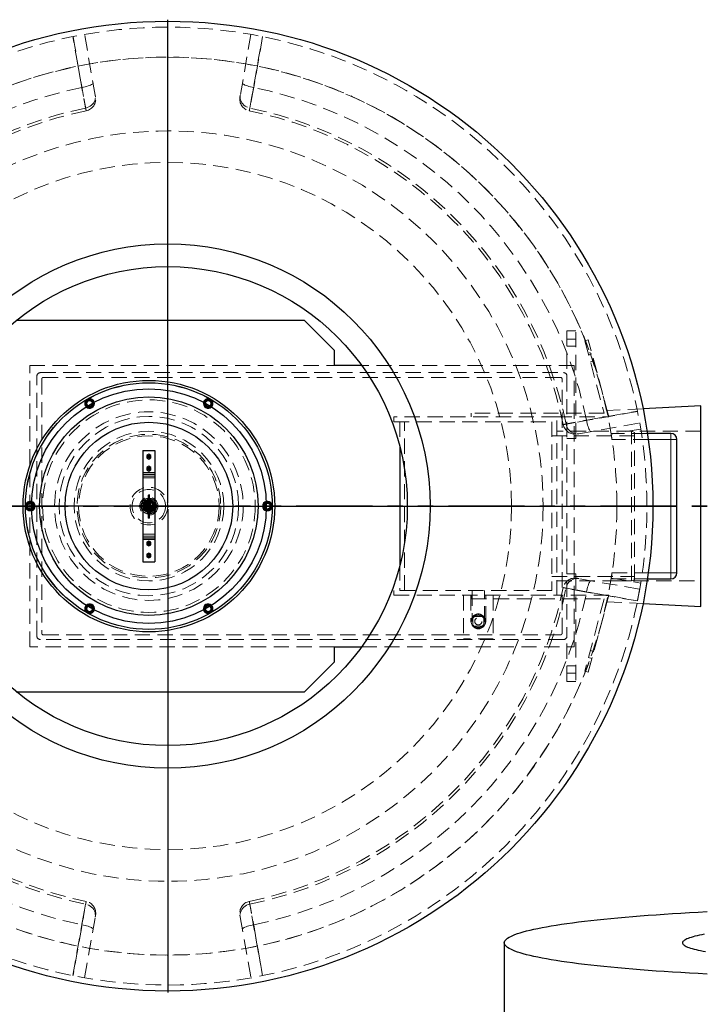
# Model space of a CAD drawing. Units: millimetres. Extents: x 0 to 420, y 0 to 297.
# Drawn here: x 114 to 171, y 80 to 163 of the extents above; entities that cross this region are included whole.
import ezdxf

# ---------------------------------------------------------------- set-up
doc = ezdxf.new("R2010")
doc.units = ezdxf.units.MM
doc.linetypes.add('HIDDEN', pattern=[1.905, 1.27, -0.635])
doc.linetypes.add('PHANTOM', pattern=[12.7, 6.35, -1.27, 1.27, -1.27, 1.27, -1.27])
doc.layers.add('TEXT', color=7, linetype='Continuous')

# ---------------------------------------------------------------- blocks, each defined once
blk = doc.blocks.new('SW_CENTERMARKSYMBOL_0')
at = {"layer": 'TEXT', "color": 0}
for p, q in [((0, 0.25), (0, 40.625)), ((-0.25, 0), (-40.625, 0)), ((0, 0), (-0.125, 0)), ((0, 0), (0, 0.125)), ((0, 0), (0, -0.125)), ((0, 0), (0.125, 0)), ((0.25, 0), (40.625, 0)), ((0, -0.25), (0, -40.625))]:
    blk.add_line(p, q, dxfattribs=at)

msp = doc.modelspace()

# ---------------------------------------------------------------- linework, layer by layer
at = {"color": 7, "linetype": 'HIDDEN', "lineweight": 18}
for p, q in [((120.43453, 156.30281), (119.53818, 161.38624)), ((133.43004, 161.38624), (132.53369, 156.30281)), ((159.81074, 136.64393), (159.81074, 132.84393)), ((160.56074, 136.64393), (159.81074, 136.64393)), ((160.56074, 127.64393), (160.56074, 136.64393)), ((160.56074, 135.94393), (159.81074, 135.94393)), ((161.5896, 135.86734), (161.29982, 135.78969)), ((161.29982, 135.78969), (162.91978, 129.74393)), ((163.31074, 129.44393), (161.5896, 135.86734)), ((159.81074, 135.34393), (160.56074, 135.34393)), ((161.90018, 134.70823), (161.6104, 134.63058)), ((161.76569, 134.05103), (162.05547, 134.12867)), ((114.96074, 133.74393), (140.41074, 133.74393)), ((114.96074, 110.24393), (114.96074, 133.74393)), ((160.41074, 133.74393), (142.66859, 133.74393)), ((160.41074, 110.24393), (160.41074, 133.74393)), ((115.56074, 111.14393), (115.56074, 132.84393)), ((115.86074, 133.14393), (159.51074, 133.14393)), ((115.96074, 132.59393), (115.96074, 111.39393)), ((159.26074, 132.74393), (116.11074, 132.74393)), ((159.41074, 111.39393), (159.41074, 132.59393)), ((159.81074, 132.84393), (159.81074, 111.14393)), ((166.15894, 130.12767), (163.12476, 129.97596)), ((145.36074, 129.44393), (145.36074, 129.04393)), ((158.96074, 129.44393), (145.36074, 129.44393)), ((151.81074, 129.74393), (151.81074, 129.44393)), ((162.91978, 129.74393), (151.81074, 129.74393)), ((158.96074, 114.54393), (158.96074, 129.44393)), ((158.96074, 129.44393), (163.31074, 129.44393)), ((145.36074, 129.04393), (158.56074, 129.04393)), ((145.86074, 129.04393), (145.86074, 126.94832)), ((146.26074, 114.94393), (146.26074, 129.04393)), ((158.56074, 129.04393), (158.56074, 114.94393)), ((160.79299, 128.04351), (165.87642, 128.93986)), ((165.96494, 128.41761), (163.49739, 128.01613)), ((165.46074, 127.85893), (158.56074, 127.85893)), ((165.21074, 128.24393), (158.96074, 128.24393)), ((160.56074, 127.64393), (159.81074, 127.64393)), ((170.98411, 128.24393), (163.45961, 128.24393)), ((166.52589, 128.06893), (163.48876, 128.06893)), ((163.48876, 128.06893), (163.50265, 127.98374)), ((166.59856, 127.56893), (163.56739, 127.56893)), ((165.21074, 115.74393), (165.21074, 128.24393)), ((165.46074, 128.14393), (165.21074, 128.24393)), ((165.46074, 115.84393), (165.46074, 128.14393)), ((124.41074, 124.79393), (125.41074, 124.79393)), ((124.41074, 124.49393), (125.41074, 124.49393)), ((124.41074, 124.34393), (125.41074, 124.34393)), ((124.78574, 122.6063), (124.78574, 122.4965)), ((124.86074, 122.90006), (124.86074, 122.67748)), ((124.86074, 122.67748), (124.86074, 122.61893)), ((124.86074, 122.61893), (124.86074, 121.36893)), ((124.86102, 122.61893), (124.96047, 122.61893)), ((124.86102, 122.61893), (124.96047, 122.61893)), ((124.86744, 122.87506), (124.86744, 122.69699)), ((124.95405, 122.87506), (124.86744, 122.87506)), ((124.86744, 122.69699), (124.86744, 122.61893)), ((124.86744, 122.69699), (124.95405, 122.69699)), ((124.86744, 122.61893), (124.86744, 121.36893)), ((124.95405, 122.61893), (124.86744, 122.61893)), ((124.95405, 122.69699), (124.95405, 122.87506)), ((124.95405, 122.61893), (124.95405, 122.69699)), ((124.95405, 121.36893), (124.95405, 122.61893)), ((124.96074, 122.67748), (124.96074, 122.90006)), ((124.96074, 122.61893), (124.96074, 122.67748)), ((124.96074, 121.36893), (124.96074, 122.61893)), ((125.03574, 122.4965), (125.03574, 122.6063)), ((124.3522, 122.04393), (124.12962, 122.04393)), ((124.12962, 121.94393), (124.3522, 121.94393)), ((124.33268, 122.03723), (124.15462, 122.03723)), ((124.15462, 122.03723), (124.15462, 121.95063)), ((124.15462, 121.95063), (124.33268, 121.95063)), ((124.41074, 122.03723), (124.33268, 122.03723)), ((124.33268, 121.95063), (124.33268, 122.03723)), ((124.33268, 121.95063), (124.41074, 121.95063)), ((124.41074, 122.04393), (124.3522, 122.04393)), ((124.3522, 121.94393), (124.41074, 121.94393)), ((125.41074, 122.04393), (124.41074, 122.04393)), ((125.41074, 122.03723), (124.41074, 122.03723)), ((124.41074, 121.95063), (125.41074, 121.95063)), ((124.41074, 121.94393), (125.41074, 121.94393)), ((124.512, 122.11893), (124.42662, 122.11893)), ((124.42662, 121.86893), (124.512, 121.86893)), ((124.47773, 122.24393), (124.56566, 122.2947)), ((124.57084, 121.69018), (124.47773, 121.74393)), ((124.91074, 122.46893), (124.49938, 122.23143)), ((124.49938, 122.23143), (124.49938, 121.75643)), ((124.49938, 121.75643), (124.91074, 121.51893)), ((124.52103, 122.21893), (124.91074, 122.44393)), ((124.52103, 121.76893), (124.52103, 122.21893)), ((124.91074, 121.54393), (124.52103, 121.76893)), ((124.64592, 122.11893), (124.53078, 122.11893)), ((124.53078, 121.86893), (124.64592, 121.86893)), ((124.58598, 122.18143), (124.91074, 122.36893)), ((124.58598, 121.80643), (124.58598, 122.18143)), ((124.91074, 121.61893), (124.58598, 121.80643)), ((124.78574, 122.3739), (124.78574, 122.25864)), ((124.78574, 121.72923), (124.78574, 121.61397)), ((124.81969, 122.44136), (124.91074, 122.49393)), ((124.91074, 122.49393), (124.99899, 122.44298)), ((125.32211, 122.23143), (124.91074, 122.46893)), ((124.91074, 122.44393), (125.30046, 122.21893)), ((124.91074, 122.36893), (125.2355, 122.18143)), ((125.2355, 121.80643), (124.91074, 121.61893)), ((125.30046, 121.76893), (124.91074, 121.54393)), ((124.91074, 121.51893), (125.32211, 121.75643)), ((125.03574, 122.25864), (125.03574, 122.3739)), ((125.03574, 121.61397), (125.03574, 121.72923)), ((125.29071, 122.11893), (125.17557, 122.11893)), ((125.17557, 121.86893), (125.29071, 121.86893)), ((125.2355, 122.18143), (125.2355, 121.80643)), ((125.2531, 122.29628), (125.34376, 122.24393)), ((125.29071, 121.86893), (125.29225, 121.87375)), ((125.30046, 122.21893), (125.30046, 121.76893)), ((125.39487, 122.11893), (125.30948, 122.11893)), ((125.30948, 121.86893), (125.39487, 121.86893)), ((125.32211, 121.75643), (125.32211, 122.23143)), ((125.43945, 122.04393), (125.41074, 122.04393)), ((125.44901, 122.03723), (125.41074, 122.03723)), ((125.41074, 121.95063), (125.44901, 121.95063)), ((125.41074, 121.94393), (125.43945, 121.94393)), ((125.64505, 122.04393), (125.43945, 122.04393)), ((125.43945, 121.94393), (125.64505, 121.94393)), ((125.65462, 122.03723), (125.44901, 122.03723)), ((125.44901, 122.03723), (125.44901, 121.95063)), ((125.44901, 121.95063), (125.65462, 121.95063)), ((125.65462, 121.95063), (125.65462, 122.03723)), ((163.98411, 121.99394), (166.48411, 121.99394)), ((163.98411, 121.99393), (166.48411, 121.99393)), ((124.78574, 121.49137), (124.78574, 121.38156)), ((124.86074, 121.36893), (124.86074, 121.34023)), ((124.86074, 121.34023), (124.86074, 120.98462)), ((124.96047, 121.36893), (124.86102, 121.36893)), ((124.96047, 121.36893), (124.86102, 121.36893)), ((124.86744, 121.36893), (124.86744, 121.33066)), ((124.86744, 121.36893), (124.95405, 121.36893)), ((124.86744, 121.33066), (124.86744, 120.97506)), ((124.95405, 121.33066), (124.86744, 121.33066)), ((124.86744, 120.97506), (124.95405, 120.97506)), ((124.95405, 121.33066), (124.95405, 121.36893)), ((124.95405, 120.97506), (124.95405, 121.33066)), ((124.96074, 121.34023), (124.96074, 121.36893)), ((124.96074, 120.98462), (124.96074, 121.34023)), ((125.03574, 121.61397), (125.03092, 121.61243)), ((125.03574, 121.38156), (125.03574, 121.49137)), ((125.41074, 119.64393), (124.41074, 119.64393)), ((125.41074, 119.49393), (124.41074, 119.49393)), ((125.41074, 119.19393), (124.41074, 119.19393)), ((145.86074, 117.03954), (145.86074, 114.94393)), ((158.56074, 116.12893), (165.46074, 116.12893)), ((160.56074, 116.34393), (159.81074, 116.34393)), ((160.56074, 116.34393), (160.56074, 107.34393)), ((163.49739, 115.97174), (165.96494, 115.57026)), ((163.56739, 116.41893), (166.59856, 116.41893)), ((158.96074, 115.74393), (165.21074, 115.74393)), ((165.87642, 115.04801), (160.79299, 115.94435)), ((163.4605, 115.74393), (170.98411, 115.74393)), ((163.48876, 115.91893), (166.52589, 115.91893)), ((165.21074, 115.74393), (165.46074, 115.84393)), ((145.36074, 114.94393), (145.36074, 114.54393)), ((158.56074, 114.94393), (145.36074, 114.94393)), ((145.36074, 114.54393), (158.96074, 114.54393)), ((151.16074, 114.54393), (151.16074, 110.91893)), ((151.78574, 114.54393), (151.78574, 112.36893)), ((151.81074, 114.24393), (151.81074, 114.54393)), ((151.90074, 114.94393), (151.90074, 112.36893)), ((152.92074, 112.36893), (152.92074, 114.94393)), ((153.03574, 112.36893), (153.03574, 114.54393)), ((153.66074, 114.54393), (153.66074, 110.91893)), ((163.31074, 114.54393), (158.96074, 114.54393)), ((161.5896, 108.12053), (163.31074, 114.54393)), ((151.81074, 114.24393), (162.91978, 114.24393)), ((162.91978, 114.24393), (161.29982, 108.19817)), ((163.12476, 114.0119), (166.15894, 113.86019)), ((151.96353, 112.76893), (151.96353, 111.96893)), ((152.85796, 112.76893), (151.96353, 112.76893)), ((152.85796, 111.96893), (152.85796, 112.76893)), ((151.96353, 111.96893), (152.85796, 111.96893)), ((116.11074, 111.24393), (159.26074, 111.24393)), ((159.81074, 107.34393), (159.81074, 111.14393)), ((140.41074, 110.24393), (114.96074, 110.24393)), ((159.51074, 110.84393), (115.86074, 110.84393)), ((142.66859, 110.24393), (160.41074, 110.24393)), ((153.66074, 110.91893), (151.16074, 110.91893)), ((162.05547, 109.85919), (161.76569, 109.93684)), ((160.56074, 108.64393), (159.81074, 108.64393)), ((161.6104, 109.35728), (161.90018, 109.27964)), ((159.81074, 108.04393), (160.56074, 108.04393)), ((161.29982, 108.19817), (161.5896, 108.12053)), ((160.56074, 107.34393), (159.81074, 107.34393)), ((119.53818, 82.60162), (120.43453, 87.68505)), ((132.53369, 87.68505), (133.43004, 82.60162))]:
    msp.add_line(p, q, dxfattribs=at)
at = {"color": 7, "linetype": 'Continuous', "lineweight": 25}
for p, q in [((137.91074, 137.49393), (113.84488, 137.49393)), ((140.41074, 134.99393), (137.91074, 137.49393)), ((140.41074, 133.74393), (140.41074, 134.99393)), ((142.66859, 133.74393), (140.41074, 133.74393)), ((170.98411, 130.36893), (166.15894, 130.12767)), ((170.98411, 113.61893), (170.98411, 130.36893)), ((168.48411, 128.06893), (166.52589, 128.06893)), ((168.98411, 116.41893), (168.98411, 127.56893)), ((124.41074, 126.64393), (125.41074, 126.64393)), ((124.41074, 126.64393), (124.41074, 124.79393)), ((125.41074, 126.64393), (125.41074, 124.79393)), ((145.86074, 126.94832), (145.86074, 117.03954)), ((124.91074, 126.31893), (124.73754, 126.21893)), ((124.73754, 126.21893), (124.73754, 126.01893)), ((124.73754, 126.01893), (124.91074, 125.91893)), ((125.08395, 126.21893), (124.91074, 126.31893)), ((124.91074, 125.91893), (125.08395, 126.01893)), ((125.08395, 126.01893), (125.08395, 126.21893)), ((124.91074, 125.31893), (124.73754, 125.21893)), ((124.73754, 125.21893), (124.73754, 125.01893)), ((124.73754, 125.01893), (124.91074, 124.91893)), ((125.08395, 125.21893), (124.91074, 125.31893)), ((124.91074, 124.91893), (125.08395, 125.01893)), ((125.08395, 125.01893), (125.08395, 125.21893)), ((124.41074, 124.79393), (124.41074, 124.64393)), ((125.41074, 124.64393), (124.41074, 124.64393)), ((124.41074, 124.64393), (124.41074, 124.34393)), ((124.41074, 124.34393), (124.41074, 119.64393)), ((125.41074, 124.79393), (125.41074, 124.64393)), ((125.41074, 124.64393), (125.41074, 124.34393)), ((125.41074, 124.34393), (125.41074, 119.64393)), ((124.41074, 119.64393), (124.41074, 119.34393)), ((124.41074, 119.34393), (125.41074, 119.34393)), ((124.41074, 119.34393), (124.41074, 119.19393)), ((125.41074, 119.64393), (125.41074, 119.34393)), ((125.41074, 119.34393), (125.41074, 119.19393)), ((124.41074, 119.19393), (124.41074, 117.34393)), ((124.91074, 119.06893), (124.73754, 118.96893)), ((124.73754, 118.96893), (124.73754, 118.76893)), ((124.73754, 118.76893), (124.91074, 118.66893)), ((125.08395, 118.96893), (124.91074, 119.06893)), ((124.91074, 118.66893), (125.08395, 118.76893)), ((125.08395, 118.76893), (125.08395, 118.96893)), ((125.41074, 119.19393), (125.41074, 117.34393)), ((124.91074, 118.06893), (124.73754, 117.96893)), ((124.73754, 117.96893), (124.73754, 117.76893)), ((124.73754, 117.76893), (124.91074, 117.66893)), ((125.08395, 117.96893), (124.91074, 118.06893)), ((124.91074, 117.66893), (125.08395, 117.76893)), ((125.08395, 117.76893), (125.08395, 117.96893)), ((124.41074, 117.34393), (125.41074, 117.34393)), ((166.52589, 115.91893), (168.48411, 115.91893)), ((166.15894, 113.86019), (170.98411, 113.61893)), ((140.41074, 110.24393), (142.66859, 110.24393)), ((140.41074, 108.99393), (140.41074, 110.24393)), ((137.91074, 106.49393), (140.41074, 108.99393)), ((113.84488, 106.49393), (137.91074, 106.49393)), ((154.57702, 85.51858), (154.57702, 79.14543))]:
    msp.add_line(p, q, dxfattribs=at)
at = {"color": 8, "linetype": 'Continuous', "lineweight": 18}
for p, q in [((168.48411, 127.56893), (166.59856, 127.56893)), ((168.48411, 127.56893), (168.48411, 128.06893)), ((168.48411, 127.56893), (168.98411, 127.56893)), ((168.48411, 116.41893), (168.48411, 127.56893)), ((124.41074, 124.79393), (125.41074, 124.79393)), ((124.41074, 124.34393), (125.41074, 124.34393)), ((125.41074, 119.64393), (124.41074, 119.64393)), ((124.41074, 119.19393), (125.41074, 119.19393)), ((166.59856, 116.41893), (168.48411, 116.41893)), ((168.48411, 116.41893), (168.48411, 115.91893)), ((168.48411, 116.41893), (168.98411, 116.41893))]:
    msp.add_line(p, q, dxfattribs=at)
at = {"color": 7, "linetype": 'PHANTOM', "lineweight": 35}
msp.add_line((181.66411, 121.99393), (71.30411, 121.99393), dxfattribs=at)
at = {"color": 7, "linetype": 'HIDDEN', "lineweight": 18, "flags": 128}
for points in [[(119.30953, 156.95759), (118.96952, 158.88414), (118.56062, 161.20131)], [(118.57727, 161.20467), (118.72454, 160.37216), (119.31384, 157.04205), (119.63264, 155.24151)], [(133.33558, 155.24151), (133.483, 156.07406), (134.07242, 159.40419), (134.39095, 161.20467)], [(134.4076, 161.20131), (134.06763, 159.27475), (133.65869, 156.95759)], [(119.30953, 156.95759), (119.44871, 156.98444), (119.58424, 157.01486), (119.71337, 157.04824), (119.8335, 157.0839), (119.94219, 157.12113), (120.03726, 157.15916), (120.11677, 157.19724), (120.17913, 157.2346), (120.22307, 157.27047), (120.24771, 157.30413), (120.25254, 157.33491)], [(132.71568, 157.33491), (132.72051, 157.30413), (132.74514, 157.27047), (132.78909, 157.2346), (132.85144, 157.19724), (132.93096, 157.15916), (133.02602, 157.12113), (133.13472, 157.0839), (133.25485, 157.04824), (133.38398, 157.01486), (133.51951, 156.98444), (133.65869, 156.95759)], [(119.63264, 155.24151), (119.76807, 155.2778), (119.89723, 155.33084), (120.01758, 155.39961), (120.12674, 155.48274), (120.22258, 155.5786), (120.3032, 155.6853), (120.36701, 155.80074), (120.41277, 155.92265), (120.43956, 156.04862), (120.44686, 156.17618), (120.43453, 156.30281)], [(132.53369, 156.30281), (132.52136, 156.17618), (132.52866, 156.04862), (132.55545, 155.92265), (132.6012, 155.80074), (132.66502, 155.6853), (132.74564, 155.5786), (132.84147, 155.48274), (132.95064, 155.39961), (133.07099, 155.33084), (133.20015, 155.2778), (133.33558, 155.24151)], [(165.69485, 129.90077), (164.86233, 129.7535), (161.53223, 129.1642), (159.73169, 128.8454)], [(161.44777, 129.16851), (163.37432, 129.50852), (165.69148, 129.91743)], [(161.44777, 129.16851), (161.47461, 129.02933), (161.50503, 128.8938), (161.53841, 128.76467), (161.57408, 128.64454), (161.6113, 128.53585), (161.64934, 128.44078), (161.68742, 128.36127), (161.72477, 128.29891), (161.76064, 128.25497), (161.79431, 128.23033), (161.82508, 128.2255)], [(159.73169, 128.8454), (159.76797, 128.70997), (159.82102, 128.58081), (159.88979, 128.46046), (159.97292, 128.3513), (160.06878, 128.25546), (160.17548, 128.17484), (160.29092, 128.11103), (160.41283, 128.06527), (160.5388, 128.03848), (160.66636, 128.03118), (160.79299, 128.04351)], [(124.95405, 122.69699), (124.96047, 122.68156), (124.9583, 122.66542), (124.9479, 122.65136), (124.93108, 122.64182), (124.91074, 122.63845), (124.89041, 122.64182), (124.87359, 122.65136), (124.86319, 122.66542), (124.86102, 122.68156), (124.86744, 122.69699)], [(124.95405, 122.69699), (124.96047, 122.68156), (124.9583, 122.66542), (124.9479, 122.65136), (124.93108, 122.64182), (124.91074, 122.63845), (124.89041, 122.64182), (124.87359, 122.65136), (124.86319, 122.66542), (124.86102, 122.68156), (124.86744, 122.69699)], [(115.01074, 122.29393), (115.08535, 122.28451), (115.11478, 122.27531)], [(115.01074, 122.21893), (115.07413, 122.20982), (115.1128, 122.19446)], [(124.33268, 122.03723), (124.34812, 122.04366), (124.36426, 122.04149), (124.37831, 122.03109), (124.38785, 122.01427), (124.39123, 121.99393), (124.38785, 121.9736), (124.37831, 121.95678), (124.36426, 121.94638), (124.34812, 121.94421), (124.33268, 121.95063)], [(124.33268, 122.03723), (124.34812, 122.04366), (124.36426, 122.04149), (124.37831, 122.03109), (124.38785, 122.01427), (124.39123, 121.99393), (124.38785, 121.9736), (124.37831, 121.95678), (124.36426, 121.94638), (124.34812, 121.94421), (124.33268, 121.95063)], [(125.44901, 121.95063), (125.44145, 121.94421), (125.43353, 121.94638), (125.42664, 121.95678), (125.42197, 121.9736), (125.42031, 121.99393), (125.42197, 122.01427), (125.42664, 122.03109), (125.43353, 122.04149), (125.44145, 122.04366), (125.44901, 122.03723)], [(125.44901, 121.95063), (125.44145, 121.94421), (125.43353, 121.94638), (125.42664, 121.95678), (125.42197, 121.9736), (125.42031, 121.99393), (125.42197, 122.01427), (125.42664, 122.03109), (125.43353, 122.04149), (125.44145, 122.04366), (125.44901, 122.03723)], [(125.65462, 121.95063), (125.64705, 121.94421), (125.63914, 121.94638), (125.63225, 121.95678), (125.62757, 121.9736), (125.62592, 121.99393), (125.62757, 122.01427), (125.63225, 122.03109), (125.63914, 122.04149), (125.64705, 122.04366), (125.65462, 122.03723)], [(134.7067, 122.27531), (134.73614, 122.28451), (134.81074, 122.29393)], [(134.70869, 122.19446), (134.74735, 122.20982), (134.81074, 122.21893)], [(124.86744, 121.33066), (124.86102, 121.33823), (124.86319, 121.34614), (124.87359, 121.35303), (124.89041, 121.35771), (124.91074, 121.35937), (124.93108, 121.35771), (124.9479, 121.35303), (124.9583, 121.34614), (124.96047, 121.33823), (124.95405, 121.33066)], [(124.86744, 121.33066), (124.86102, 121.33823), (124.86319, 121.34614), (124.87359, 121.35303), (124.89041, 121.35771), (124.91074, 121.35937), (124.93108, 121.35771), (124.9479, 121.35303), (124.9583, 121.34614), (124.96047, 121.33823), (124.95405, 121.33066)], [(124.86744, 120.97506), (124.86102, 120.98262), (124.86319, 120.99054), (124.87359, 120.99743), (124.89041, 121.0021), (124.91074, 121.00376), (124.93108, 121.0021), (124.9479, 120.99743), (124.9583, 120.99054), (124.96047, 120.98262), (124.95405, 120.97506)], [(160.79299, 115.94435), (160.66636, 115.95668), (160.5388, 115.94938), (160.41283, 115.92259), (160.29092, 115.87684), (160.17548, 115.81302), (160.06878, 115.7324), (159.97292, 115.63657), (159.88979, 115.5274), (159.82102, 115.40705), (159.76797, 115.27789), (159.73169, 115.14247)], [(163.56739, 116.41893), (163.52242, 116.12764), (163.48876, 115.91893)], [(159.73169, 115.14247), (160.56424, 114.99504), (163.89437, 114.40562), (165.69485, 114.08709)], [(161.82508, 115.76237), (161.79431, 115.75753), (161.76064, 115.7329), (161.72477, 115.68896), (161.68742, 115.6266), (161.64934, 115.54708), (161.6113, 115.45202), (161.57408, 115.34332), (161.53841, 115.2232), (161.50503, 115.09406), (161.47461, 114.95854), (161.44777, 114.81935)], [(165.69148, 114.07044), (163.76493, 114.41041), (161.44777, 114.81935)], [(119.63264, 88.74635), (119.48522, 87.91381), (118.89579, 84.58367), (118.57727, 82.7832)], [(120.43453, 87.68505), (120.44686, 87.81168), (120.43956, 87.93924), (120.41277, 88.06521), (120.36701, 88.18712), (120.3032, 88.30256), (120.22258, 88.40926), (120.12674, 88.50512), (120.01758, 88.58825), (119.89723, 88.65702), (119.76807, 88.71007), (119.63264, 88.74635)], [(133.33558, 88.74635), (133.20015, 88.71007), (133.07099, 88.65702), (132.95064, 88.58825), (132.84147, 88.50512), (132.74564, 88.40926), (132.66502, 88.30256), (132.6012, 88.18712), (132.55545, 88.06521), (132.52866, 87.93924), (132.52136, 87.81168), (132.53369, 87.68505)], [(134.39095, 82.7832), (134.24368, 83.61571), (133.65437, 86.94582), (133.33558, 88.74635)], [(118.56062, 82.78656), (118.90059, 84.71311), (119.30953, 87.03028)], [(120.25254, 86.65296), (120.24771, 86.68374), (120.22307, 86.7174), (120.17913, 86.75327), (120.11677, 86.79062), (120.03726, 86.8287), (119.94219, 86.86674), (119.8335, 86.90396), (119.71337, 86.93963), (119.58424, 86.97301), (119.44871, 87.00343), (119.30953, 87.03028)], [(133.65869, 87.03028), (133.51951, 87.00343), (133.38398, 86.97301), (133.25485, 86.93963), (133.13472, 86.90396), (133.02602, 86.86674), (132.93096, 86.8287), (132.85144, 86.79062), (132.78909, 86.75327), (132.74514, 86.7174), (132.72051, 86.68374), (132.71568, 86.65296)], [(133.65869, 87.03028), (133.9987, 85.10372), (134.4076, 82.78656)]]:
    msp.add_lwpolyline(points, dxfattribs=at)
at = {"color": 7, "linetype": 'Continuous', "lineweight": 25, "flags": 128}
for points in [[(164.06676, 83.42225), (163.47489, 83.47785), (162.89913, 83.53484), (162.33987, 83.59319), (161.7975, 83.65286), (161.27238, 83.71381), (160.76487, 83.776), (160.27534, 83.83938), (159.8041, 83.90391), (159.35148, 83.96955), (158.9178, 84.03625), (158.50335, 84.10397), (158.10841, 84.17265), (157.73326, 84.24226), (157.37815, 84.31274), (157.04333, 84.38405), (156.72902, 84.45614), (156.43544, 84.52896), (156.16279, 84.60245), (155.91126, 84.67657), (155.68103, 84.75127), (155.47224, 84.82649), (155.28504, 84.90219), (155.11957, 84.97831), (154.97592, 85.0548), (154.85421, 85.13161), (154.75451, 85.20869), (154.6769, 85.28597), (154.62143, 85.36342), (154.58813, 85.44097), (154.57702, 85.51858), (154.58813, 85.59618), (154.62143, 85.67374), (154.6769, 85.75118), (154.75451, 85.82847), (154.85421, 85.90554), (154.97592, 85.98235), (155.11957, 86.05884), (155.28504, 86.13496), (155.47224, 86.21066), (155.68103, 86.28589), (155.91126, 86.36058), (156.16279, 86.43471), (156.43544, 86.5082), (156.72902, 86.58101), (157.04333, 86.6531), (157.37815, 86.72441), (157.73326, 86.79489), (158.10841, 86.8645), (158.50335, 86.93319), (158.9178, 87.0009), (159.35148, 87.0676), (159.8041, 87.13324), (160.27534, 87.19778), (160.76487, 87.26116), (161.27238, 87.32334), (161.7975, 87.38429), (162.33987, 87.44397), (162.89913, 87.50232), (163.47489, 87.55931), (164.06676, 87.6149), (164.67434, 87.66906), (165.29719, 87.72174), (165.93491, 87.77292), (166.58704, 87.82255), (167.25315, 87.87059), (167.93278, 87.91703), (168.62546, 87.96183), (169.33072, 88.00494), (170.04807, 88.04636), (170.77702, 88.08604), (171.51708, 88.12397)], [(171.27755, 86.23016), (171.06376, 86.18922), (170.86272, 86.14775), (170.67459, 86.10577), (170.49952, 86.06332), (170.33765, 86.02043), (170.1891, 85.97715), (170.054, 85.93349), (169.93246, 85.88951), (169.82457, 85.84522), (169.73042, 85.80068), (169.65008, 85.75591), (169.58362, 85.71094), (169.53109, 85.66583), (169.49254, 85.6206), (169.46799, 85.57528), (169.45746, 85.52992), (169.46097, 85.48455), (169.47851, 85.43921), (169.51006, 85.39393), (169.55561, 85.34875), (169.61511, 85.30371), (169.68852, 85.25884), (169.77577, 85.21417), (169.8768, 85.16976), (169.99153, 85.12562), (170.11987, 85.08179), (170.2617, 85.03832), (170.41693, 84.99523), (170.58542, 84.95256), (170.76704, 84.91034), (170.96164, 84.86861), (171.16907, 84.8274), (171.38916, 84.78674)], [(171.51708, 82.91319), (170.77702, 82.95111), (170.04807, 82.9908), (169.33072, 83.03221), (168.62546, 83.07533), (167.93278, 83.12012), (167.25315, 83.16656), (166.58704, 83.21461), (165.93491, 83.26424), (165.29719, 83.31541), (164.67434, 83.36809), (164.06676, 83.42225)]]:
    msp.add_lwpolyline(points, dxfattribs=at)
at = {"color": 7, "linetype": 'Continuous', "lineweight": 25}
for centre, radius in [((126.48411, 121.99393), 40.5), ((126.48411, 121.99393), 21.9), ((126.48411, 121.99393), 20), ((124.91074, 121.99393), 10.5025), ((124.91074, 121.99393), 10.3025), ((124.91074, 121.99393), 10.3), ((124.91074, 121.99393), 9.8), ((124.91074, 121.99393), 9.125), ((124.91074, 121.99393), 7)]:
    msp.add_circle(centre, radius, dxfattribs=at)
at = {"color": 7, "linetype": 'HIDDEN', "lineweight": 18}
for centre, radius in [((126.48411, 121.99393), 31.33471), ((126.48411, 121.99393), 28.7), ((124.91074, 121.99393), 8.875), ((124.91074, 121.99393), 7.875), ((124.91074, 121.99393), 7.49), ((124.91074, 121.99393), 6.25), ((124.91074, 121.99393), 6), ((124.91074, 121.99393), 5.865), ((124.91074, 126.11893), 0.105), ((124.91074, 126.11893), 0.05), ((124.91074, 125.11893), 0.105), ((124.91074, 125.11893), 0.05), ((124.91074, 121.99393), 1.575), ((124.91074, 121.99393), 1.395), ((124.91074, 121.99393), 0.75), ((124.91074, 121.99393), 0.625), ((124.91074, 121.99393), 0.525), ((124.91074, 121.99393), 0.52013), ((124.91074, 121.99393), 0.5), ((124.91074, 121.99393), 0.47869), ((124.91074, 121.99393), 0.47758), ((124.91074, 121.99393), 0.47271), ((124.91074, 121.99393), 0.46575), ((124.91074, 121.99393), 0.465), ((124.91074, 121.99393), 0.4625), ((124.91074, 121.99393), 0.425), ((124.91074, 121.99393), 0.4), ((124.91074, 121.99393), 0.385), ((124.91074, 121.99393), 0.3), ((124.91074, 121.99393), 0.25), ((124.91074, 121.99393), 0.23), ((124.91074, 121.99393), 0.2125), ((124.91074, 121.99393), 0.21), ((124.91074, 121.99393), 0.2), ((124.91074, 121.99393), 0.16625), ((124.91074, 121.99393), 0.1625), ((124.91074, 118.86893), 0.105), ((124.91074, 118.86893), 0.05), ((124.91074, 117.86893), 0.105), ((124.91074, 117.86893), 0.05), ((152.41074, 112.36893), 0.625), ((152.41074, 112.36893), 0.51), ((152.41074, 112.36893), 0.3)]:
    msp.add_circle(centre, radius, dxfattribs=at)
for centre, radius, start, end in [((126.48411, 121.99393), 40, 0.0000076, 0), ((126.48411, 121.99393), 37.5, 0.0000076, 0), ((126.48411, 121.99393), 37.5, 12.2896682, 167.7103318), ((126.48411, 121.99393), 35.69218, 101.5961849, 168.4038151), ((126.48411, 121.99393), 35.69218, 11.5961849, 78.4038151), ((119.47413, 155.99071), 1, 281.6916094, 10.0059015), ((133.49408, 155.99071), 1, 169.9998536, 258.3349855), ((126.48411, 121.99393), 33.94619, 101.644176, 168.355824), ((126.48411, 121.99393), 33.71196, 101.6509174, 168.3492431), ((126.48411, 121.99393), 33.71196, 11.6506152, 78.3491299), ((126.48411, 121.99393), 33.94619, 11.644176, 78.355824), ((115.86074, 132.84393), 0.3, 90, 180), ((116.11074, 132.59393), 0.15, 90, 180), ((159.26074, 132.59393), 0.15, 0, 90), ((159.51074, 132.84393), 0.3, 0, 90), ((119.96074, 130.56758), 0.4, 120, 225.6011644), ((119.96074, 130.56758), 0.31, 10.3296498, 229.6703502), ((119.96074, 130.56758), 0.3, 90, 230.2917955), ((119.96074, 130.56758), 0.225, 90, 236.9725397), ((119.96074, 130.56758), 0.4, 14.3988356, 120), ((119.96074, 130.56758), 0.3, 9.7082045, 90), ((119.96074, 130.56758), 0.225, 3.0274603, 90), ((129.86074, 130.56758), 0.4, 60, 165.6011644), ((129.86074, 130.56758), 0.31, 310.3296498, 169.6703502), ((129.86074, 130.56758), 0.3, 90, 170.2917955), ((129.86074, 130.56758), 0.225, 90, 176.9725397), ((129.86074, 130.56758), 0.3, 309.7082045, 90), ((129.86074, 130.56758), 0.225, 303.0274603, 90), ((129.86074, 130.56758), 0.4, 314.3988356, 60), ((160.48088, 129.00391), 1, 191.6916094, 280.0059015), ((124.91074, 121.99393), 0.65, 39.7151372, 140.2848628), ((124.91074, 122.90006), 0.05, 0, 180), ((124.91074, 122.90006), 0.05, 180, 210), ((124.91074, 122.90006), 0.05, 330, 0), ((115.01074, 121.99393), 0.4, 74.3988356, 180), ((115.01074, 121.99393), 0.4, 180, 285.6011644), ((115.01074, 121.99393), 0.31, 70.3296498, 289.6703502), ((115.01074, 121.99393), 0.3, 90, 290.2917955), ((115.01074, 121.99393), 0.225, 90, 296.9725397), ((124.12962, 121.99393), 0.05, 90, 270), ((124.12962, 121.99393), 0.05, 60, 90), ((124.12962, 121.99393), 0.05, 270, 300), ((124.91074, 121.99393), 0.475, 150, 210), ((124.91074, 121.99393), 0.475, 90, 150), ((124.91074, 121.99393), 0.475, 210, 270), ((124.91074, 121.99393), 0.475, 30, 90), ((124.91074, 121.99393), 0.475, 270, 330), ((124.91074, 121.99393), 0.425, 342.8953648, 17.1046352), ((124.91074, 121.99393), 0.475, 330, 30), ((134.81074, 121.99393), 0.4, 0, 105.6011644), ((134.81074, 121.99393), 0.4, 254.3988356, 0), ((134.81074, 121.99393), 0.31, 250.3296498, 109.6703502), ((134.81074, 121.99393), 0.3, 249.7082045, 90), ((134.81074, 121.99393), 0.225, 243.0274603, 90), ((124.91074, 121.99393), 0.65, 219.7151372, 320.2848628), ((124.91074, 121.99393), 0.525, 256.225853, 283.774147), ((124.91074, 121.99393), 0.625, 258.463041, 281.536959), ((160.48088, 114.98396), 1, 79.9998536, 168.3349855), ((126.48411, 121.99393), 33.94619, 191.644176, 258.355824), ((126.48411, 121.99393), 33.71196, 191.6506653, 258.3491273), ((126.48411, 121.99393), 33.71196, 281.6502885, 348.3492655), ((126.48411, 121.99393), 33.94619, 281.644176, 348.355824), ((126.48411, 121.99393), 35.69218, 191.5961849, 258.4038151), ((126.48411, 121.99393), 35.69218, 281.5961849, 348.4038151), ((126.48411, 121.99393), 37.5, 192.2896682, 347.7103318), ((119.96074, 113.42028), 0.4, 134.3988356, 240), ((119.96074, 113.42028), 0.31, 130.3296498, 349.6703502), ((119.96074, 113.42028), 0.3, 129.7082045, 350.2917955), ((119.96074, 113.42028), 0.225, 123.0274603, 356.9725397), ((129.86074, 113.42028), 0.31, 190.3296498, 49.6703502), ((129.86074, 113.42028), 0.3, 189.7082045, 50.2917955), ((129.86074, 113.42028), 0.225, 183.0274603, 56.9725397), ((129.86074, 113.42028), 0.4, 300, 45.6011644), ((119.96074, 113.42028), 0.4, 240, 345.6011644), ((129.86074, 113.42028), 0.4, 194.3988356, 300), ((152.41074, 112.36893), 0.6, 138.1896851, 221.8103149), ((152.41074, 112.36893), 0.6, 41.8103149, 138.1896851), ((152.41074, 112.36893), 0.6, 90, 138.1896851), ((152.41074, 112.36893), 0.6, 41.8103149, 90), ((152.41074, 112.36893), 0.6, 318.1896851, 41.8103149), ((152.41074, 112.36893), 0.6, 221.8103149, 318.1896851), ((115.86074, 111.14393), 0.3, 180, 270), ((116.11074, 111.39393), 0.15, 180, 270), ((159.26074, 111.39393), 0.15, 270, 0), ((159.51074, 111.14393), 0.3, 270, 0), ((119.47413, 87.99716), 1, 349.9998536, 78.3349855), ((133.49408, 87.99716), 1, 101.6916094, 190.0059015)]:
    msp.add_arc(centre, radius, start, end, dxfattribs=at)
at = {"color": 7, "linetype": 'Continuous', "lineweight": 25}
for centre, radius, start, end in [((119.96074, 130.56758), 0.4, 225.6011644, 14.3988356), ((119.96074, 130.56758), 0.31, 229.6703502, 10.3296498), ((119.96074, 130.56758), 0.3, 230.2917955, 9.7082045), ((119.96074, 130.56758), 0.225, 236.9725397, 3.0274603), ((129.86074, 130.56758), 0.4, 165.6011644, 314.3988356), ((129.86074, 130.56758), 0.31, 169.6703502, 310.3296498), ((129.86074, 130.56758), 0.3, 170.2917955, 309.7082045), ((129.86074, 130.56758), 0.225, 176.9725397, 303.0274603), ((168.48411, 127.56893), 0.5, 0, 90), ((115.01074, 121.99393), 0.225, 296.9725397, 63.0274603), ((115.01074, 121.99393), 0.3, 290.2917955, 69.7082045), ((115.01074, 121.99393), 0.31, 289.6703502, 70.3296498), ((115.01074, 121.99393), 0.4, 285.6011644, 74.3988356), ((124.91074, 121.99393), 0.65, 140.2848628, 180), ((124.91074, 121.99393), 0.65, 180, 219.7151372), ((124.91074, 121.99393), 0.65, 320.2848628, 39.7151372), ((134.81074, 121.99393), 0.4, 105.6011644, 254.3988356), ((134.81074, 121.99393), 0.31, 109.6703502, 250.3296498), ((134.81074, 121.99393), 0.3, 110.2917955, 249.7082045), ((134.81074, 121.99393), 0.225, 116.9725397, 243.0274603), ((168.48411, 116.41893), 0.5, 270, 0), ((119.96074, 113.42028), 0.4, 345.6011644, 134.3988356), ((119.96074, 113.42028), 0.31, 349.6703502, 130.3296498), ((119.96074, 113.42028), 0.3, 90, 129.7082045), ((119.96074, 113.42028), 0.225, 90, 123.0274603), ((119.96074, 113.42028), 0.3, 350.2917955, 90), ((119.96074, 113.42028), 0.225, 356.9725397, 90), ((129.86074, 113.42028), 0.4, 45.6011644, 194.3988356), ((129.86074, 113.42028), 0.31, 49.6703502, 190.3296498), ((129.86074, 113.42028), 0.3, 90, 189.7082045), ((129.86074, 113.42028), 0.225, 90, 183.0274603), ((129.86074, 113.42028), 0.3, 50.2917955, 90), ((129.86074, 113.42028), 0.225, 56.9725397, 90)]:
    msp.add_arc(centre, radius, start, end, dxfattribs=at)
at = {"color": 7, "linetype": 'HIDDEN', "lineweight": 18}
for points, knots in [([(119.63264, 155.24151), (119.64005, 155.20227), (119.64648, 155.16816), (119.65749, 155.10982), (119.66206, 155.08559), (119.66934, 155.04701), (119.67205, 155.03266), (119.67553, 155.01423), (119.67627, 155.01032), (119.67581, 155.01272), (119.67462, 155.01904), (119.67031, 155.04189), (119.66719, 155.05842), (119.65895, 155.1021), (119.6539, 155.12884), (119.64204, 155.19172), (119.63522, 155.22787), (119.6198, 155.30957), (119.61121, 155.35513), (119.59219, 155.456), (119.58193, 155.5104), (119.56001, 155.62668), (119.54834, 155.6886), (119.52359, 155.81996), (119.51051, 155.88941), (119.48287, 156.03614), (119.46857, 156.11207), (119.43909, 156.26869), (119.4239, 156.34941), (119.39262, 156.51567), (119.37653, 156.6012), (119.34342, 156.77728), (119.3266, 156.86676), (119.30953, 156.95759)], [0, 0, 0, 0, 0.0625, 0.0625, 0.125, 0.125, 0.1875, 0.1875, 0.25, 0.25, 0.3125, 0.3125, 0.375, 0.375, 0.4375, 0.4375, 0.5, 0.5, 0.5625, 0.5625, 0.625, 0.625, 0.6875, 0.6875, 0.75, 0.75, 0.8125, 0.8125, 0.875, 0.875, 0.9375, 0.9375, 1, 1, 1, 1]), ([(120.45801, 156.16964), (120.45811, 156.16905), (120.45839, 156.16747), (120.45101, 156.20933), (120.44007, 156.27136), (120.43453, 156.30281)], [0, 0, 0, 0, 0.22565499, 0.60729387, 1, 1, 1, 1]), ([(132.53369, 156.30281), (132.52955, 156.27932), (132.52592, 156.25873), (132.51969, 156.22339), (132.51712, 156.20885), (132.51102, 156.17427), (132.50907, 156.16316), (132.50929, 156.16445)], [0, 0, 0, 0, 0.25, 0.25, 0.5, 0.5, 1, 1, 1, 1]), ([(133.65869, 156.95759), (133.64162, 156.86676), (133.62492, 156.7779), (133.59221, 156.60395), (133.5762, 156.51887), (133.5449, 156.3525), (133.5296, 156.2712), (133.49973, 156.11253), (133.48544, 156.03666), (133.45814, 155.89167), (133.44511, 155.82254), (133.42033, 155.69099), (133.40856, 155.62858), (133.38635, 155.51073), (133.3761, 155.45639), (133.35729, 155.35665), (133.34873, 155.31123), (133.33327, 155.2293), (133.32638, 155.19279), (133.31435, 155.129), (133.30931, 155.1023), (133.30115, 155.05904), (133.29801, 155.04245), (133.29365, 155.01934), (133.29242, 155.01283), (133.29194, 155.01026), (133.29269, 155.01424), (133.2961, 155.03231), (133.29876, 155.04641), (133.30599, 155.08473), (133.31057, 155.10895), (133.32169, 155.16789), (133.32817, 155.20227), (133.33558, 155.24151)], [0, 0, 0, 0, 0.0625, 0.0625, 0.125, 0.125, 0.1875, 0.1875, 0.25, 0.25, 0.3125, 0.3125, 0.375, 0.375, 0.4375, 0.4375, 0.5, 0.5, 0.5625, 0.5625, 0.625, 0.625, 0.6875, 0.6875, 0.75, 0.75, 0.8125, 0.8125, 0.875, 0.875, 0.9375, 0.9375, 1, 1, 1, 1]), ([(159.73169, 128.8454), (159.69244, 128.838), (159.65833, 128.83156), (159.59999, 128.82055), (159.57576, 128.81598), (159.53719, 128.8087), (159.52284, 128.80599), (159.5044, 128.80251), (159.5005, 128.80177), (159.5029, 128.80223), (159.50921, 128.80342), (159.53206, 128.80773), (159.5486, 128.81085), (159.59228, 128.8191), (159.61902, 128.82414), (159.6819, 128.83601), (159.71804, 128.84283), (159.79975, 128.85824), (159.8453, 128.86683), (159.94618, 128.88585), (160.00057, 128.89611), (160.11686, 128.91803), (160.17877, 128.9297), (160.31014, 128.95445), (160.37959, 128.96754), (160.52631, 128.99517), (160.60225, 129.00947), (160.75887, 129.03895), (160.83959, 129.05414), (161.00584, 129.08542), (161.09138, 129.10151), (161.26745, 129.13462), (161.35694, 129.15144), (161.44777, 129.16851)], [0, 0, 0, 0, 0.0625, 0.0625, 0.125, 0.125, 0.1875, 0.1875, 0.25, 0.25, 0.3125, 0.3125, 0.375, 0.375, 0.4375, 0.4375, 0.5, 0.5, 0.5625, 0.5625, 0.625, 0.625, 0.6875, 0.6875, 0.75, 0.75, 0.8125, 0.8125, 0.875, 0.875, 0.9375, 0.9375, 1, 1, 1, 1]), ([(160.65972, 128.02002), (160.65917, 128.01992), (160.65766, 128.01965), (160.70002, 128.02712), (160.762, 128.03805), (160.79299, 128.04351)], [0, 0, 0, 0, 0.22566743, 0.61283352, 1, 1, 1, 1]), ([(163.48876, 128.06893), (163.48966, 128.06351), (163.49144, 128.05265), (163.50522, 127.96814), (163.52517, 127.84342), (163.54718, 127.70249), (163.56151, 127.60777), (163.56739, 127.56893)], [0, 0, 0, 0, 0.21133978, 0.42263373, 0.63523385, 0.85045789, 1, 1, 1, 1]), ([(124.78574, 122.6063), (124.78717, 122.60659), (124.79001, 122.60715), (124.80768, 122.61067), (124.82543, 122.61293), (124.83247, 122.61383)], [0, 0, 0, 0, 0.37663686, 0.75308936, 1, 1, 1, 1]), ([(124.47773, 121.74393), (124.47773, 121.77887), (124.47773, 121.84858), (124.47773, 121.93487), (124.47773, 122.03591), (124.47773, 122.13392), (124.47773, 122.21276), (124.47773, 122.24393)], [0, 0, 0, 0, 0.22056815, 0.44009059, 0.50035849, 0.80245947, 1, 1, 1, 1]), ([(124.53078, 122.11893), (124.53033, 122.11762), (124.52945, 122.115), (124.52331, 122.09463), (124.51644, 122.06411), (124.51152, 122.02842), (124.51097, 122.004), (124.51074, 121.99393)], [0, 0, 0, 0, 0.20746609, 0.41467979, 0.62836743, 0.84678994, 1, 1, 1, 1]), ([(124.53078, 121.86893), (124.53034, 121.87036), (124.52946, 121.87322), (124.52465, 121.88766), (124.52178, 121.90141), (124.52103, 121.90501)], [0, 0, 0, 0, 0.42510725, 0.84969732, 1, 1, 1, 1]), ([(124.63803, 122.11893), (124.63743, 122.11767), (124.63625, 122.11516), (124.62812, 122.09571), (124.61889, 122.06615), (124.61191, 122.03009), (124.61109, 122.00469), (124.61074, 121.99393)], [0, 0, 0, 0, 0.20171391, 0.40297854, 0.61559527, 0.83726774, 1, 1, 1, 1]), ([(124.63803, 121.86893), (124.63743, 121.87019), (124.63625, 121.8727), (124.62812, 121.89215), (124.61889, 121.92171), (124.61191, 121.95777), (124.61109, 121.98318), (124.61074, 121.99393)], [0, 0, 0, 0, 0.20171391, 0.40297854, 0.61559527, 0.83726774, 1, 1, 1, 1]), ([(124.78574, 122.3739), (124.78703, 122.37436), (124.78959, 122.37527), (124.8104, 122.38121), (124.83139, 122.38676), (124.84704, 122.38861), (124.84974, 122.38893)], [0, 0, 0, 0, 0.30824324, 0.61611148, 0.93359841, 1, 1, 1, 1]), ([(124.8025, 122.2737), (124.79651, 122.27123), (124.78714, 122.26735), (124.78611, 122.26684), (124.78574, 122.26665)], [0, 0, 0, 0, 0.639355082, 1, 1, 1, 1]), ([(124.87921, 121.69618), (124.87388, 121.69661), (124.85556, 121.69808), (124.82809, 121.70516), (124.80112, 121.71428), (124.78746, 121.72043), (124.78619, 121.72101), (124.78574, 121.72121)], [0, 0, 0, 0, 0.09816963, 0.33757797, 0.59389262, 0.85838506, 1, 1, 1, 1]), ([(125.34376, 121.74393), (125.31409, 121.72681), (125.25376, 121.69197), (125.14178, 121.62732), (125.02168, 121.55798), (124.94481, 121.5136), (124.91074, 121.49393)], [0, 0, 0, 0, 0.21646077, 0.44032278, 0.75190968, 1, 1, 1, 1]), ([(125.03574, 122.26665), (125.03448, 122.26724), (125.03197, 122.26842), (125.01254, 122.27659), (124.9829, 122.28565), (124.95117, 122.2924), (124.93018, 122.29281), (124.92387, 122.29294)], [0, 0, 0, 0, 0.21631507, 0.43214834, 0.66015544, 0.89787378, 1, 1, 1, 1]), ([(125.03574, 121.72121), (125.03436, 121.72062), (125.03161, 121.71945), (125.01822, 121.71323), (125.00547, 121.70952), (125.00234, 121.70861)], [0, 0, 0, 0, 0.43056826, 0.86017752, 1, 1, 1, 1]), ([(125.18346, 121.86893), (125.18405, 121.87023), (125.18522, 121.87281), (125.19327, 121.89134), (125.19887, 121.91114), (125.20166, 121.921)], [0, 0, 0, 0, 0.33445748, 0.66817002, 1, 1, 1, 1]), ([(125.30046, 122.0829), (125.29925, 122.08828), (125.29577, 122.10385), (125.29154, 122.11627), (125.29095, 122.11816), (125.29071, 122.11893)], [0, 0, 0, 0, 0.2370077, 0.68589534, 1, 1, 1, 1]), ([(125.34376, 122.24393), (125.34376, 122.209), (125.34376, 122.13929), (125.34376, 122.05299), (125.34376, 121.95196), (125.34376, 121.85395), (125.34376, 121.7751), (125.34376, 121.74393)], [0, 0, 0, 0, 0.22056815, 0.44009059, 0.50035849, 0.80245947, 1, 1, 1, 1]), ([(125.39487, 122.11893), (125.39522, 122.1176), (125.39593, 122.11492), (125.40085, 122.09412), (125.40633, 122.06317), (125.41015, 122.02767), (125.41057, 122.00369), (125.41074, 121.99393)], [0, 0, 0, 0, 0.21008908, 0.42001641, 0.63411367, 0.85113697, 1, 1, 1, 1]), ([(125.39487, 121.86893), (125.39522, 121.87027), (125.39593, 121.87294), (125.40085, 121.89374), (125.40633, 121.92469), (125.41015, 121.9602), (125.41057, 121.98418), (125.41074, 121.99393)], [0, 0, 0, 0, 0.21008908, 0.42001641, 0.63411367, 0.85113697, 1, 1, 1, 1]), ([(124.91074, 121.49393), (124.88152, 121.5108), (124.85025, 121.52886), (124.81602, 121.54862), (124.81378, 121.54992)], [0, 0, 0, 0, 0.93448865, 1, 1, 1, 1]), ([(160.79299, 115.94435), (160.7695, 115.94849), (160.74891, 115.95212), (160.71357, 115.95835), (160.69903, 115.96092), (160.66445, 115.96702), (160.65333, 115.96898), (160.65463, 115.96875)], [0, 0, 0, 0, 0.25, 0.25, 0.5, 0.5, 1, 1, 1, 1]), ([(163.56739, 116.41893), (163.55877, 116.36219), (163.54155, 116.24869), (163.51774, 116.09772), (163.49954, 115.9847), (163.49005, 115.9268), (163.48912, 115.92111), (163.48876, 115.91893)], [0, 0, 0, 0, 0.21789725, 0.43582418, 0.65278671, 0.86726204, 1, 1, 1, 1]), ([(161.44777, 114.81935), (161.35694, 114.83642), (161.26807, 114.85313), (161.09413, 114.88584), (161.00905, 114.90184), (160.84267, 114.93314), (160.76138, 114.94844), (160.60271, 114.97831), (160.52684, 114.9926), (160.38185, 115.0199), (160.31271, 115.03293), (160.18117, 115.05772), (160.11875, 115.06948), (160.00091, 115.09169), (159.94656, 115.10194), (159.84682, 115.12075), (159.80141, 115.12931), (159.71948, 115.14477), (159.68296, 115.15166), (159.61917, 115.16369), (159.59248, 115.16873), (159.54921, 115.1769), (159.53262, 115.18003), (159.50952, 115.18439), (159.50301, 115.18562), (159.50044, 115.1861), (159.50441, 115.18535), (159.52249, 115.18194), (159.53659, 115.17928), (159.57491, 115.17205), (159.59913, 115.16748), (159.65806, 115.15636), (159.69244, 115.14987), (159.73169, 115.14247)], [0, 0, 0, 0, 0.0625, 0.0625, 0.125, 0.125, 0.1875, 0.1875, 0.25, 0.25, 0.3125, 0.3125, 0.375, 0.375, 0.4375, 0.4375, 0.5, 0.5, 0.5625, 0.5625, 0.625, 0.625, 0.6875, 0.6875, 0.75, 0.75, 0.8125, 0.8125, 0.875, 0.875, 0.9375, 0.9375, 1, 1, 1, 1]), ([(165.87642, 115.04801), (165.87642, 115.04801), (165.87533, 115.04181), (165.87211, 115.0236), (165.87077, 115.01603), (165.86754, 114.99782), (165.86564, 114.98711), (165.85919, 114.95094), (165.8539, 114.92139), (165.84443, 114.86896), (165.84102, 114.85013), (165.83365, 114.80963), (165.82973, 114.78818), (165.81736, 114.72088), (165.80828, 114.67187), (165.7933, 114.59202), (165.78805, 114.56418), (165.77727, 114.50737), (165.77173, 114.47837), (165.75468, 114.38962), (165.74274, 114.32814), (165.71756, 114.20032), (165.70467, 114.13568), (165.69148, 114.07044)], [0, 0, 0, 0, 0.125, 0.125, 0.1875, 0.1875, 0.25, 0.25, 0.375, 0.375, 0.4375, 0.4375, 0.5, 0.5, 0.625, 0.625, 0.6875, 0.6875, 0.75, 0.75, 0.875, 0.875, 1, 1, 1, 1]), ([(119.30953, 87.03028), (119.3266, 87.1211), (119.3433, 87.20997), (119.37601, 87.38391), (119.39202, 87.46899), (119.42332, 87.63537), (119.43862, 87.71667), (119.46849, 87.87533), (119.48277, 87.9512), (119.51008, 88.09619), (119.5231, 88.16533), (119.54789, 88.29687), (119.55965, 88.35929), (119.58187, 88.47714), (119.59212, 88.53148), (119.61092, 88.63122), (119.61949, 88.67663), (119.63495, 88.75856), (119.64183, 88.79508), (119.65387, 88.85887), (119.65891, 88.88556), (119.66707, 88.92883), (119.6702, 88.94542), (119.67456, 88.96852), (119.67579, 88.97504), (119.67628, 88.9776), (119.67553, 88.97363), (119.67212, 88.95555), (119.66946, 88.94145), (119.66222, 88.90313), (119.65765, 88.87891), (119.64653, 88.81998), (119.64005, 88.7856), (119.63264, 88.74635)], [0, 0, 0, 0, 0.0625, 0.0625, 0.125, 0.125, 0.1875, 0.1875, 0.25, 0.25, 0.3125, 0.3125, 0.375, 0.375, 0.4375, 0.4375, 0.5, 0.5, 0.5625, 0.5625, 0.625, 0.625, 0.6875, 0.6875, 0.75, 0.75, 0.8125, 0.8125, 0.875, 0.875, 0.9375, 0.9375, 1, 1, 1, 1]), ([(133.33558, 88.74635), (133.32817, 88.7856), (133.32174, 88.81971), (133.31073, 88.87805), (133.30616, 88.90228), (133.29888, 88.94085), (133.29617, 88.9552), (133.29269, 88.97364), (133.29195, 88.97755), (133.2924, 88.97514), (133.2936, 88.96883), (133.29791, 88.94598), (133.30103, 88.92945), (133.30927, 88.88576), (133.31432, 88.85902), (133.32618, 88.79614), (133.333, 88.76), (133.34841, 88.67829), (133.35701, 88.63274), (133.37603, 88.53186), (133.38629, 88.47747), (133.40821, 88.36118), (133.41988, 88.29927), (133.44463, 88.1679), (133.45771, 88.09845), (133.48535, 87.95173), (133.49964, 87.87579), (133.52913, 87.71917), (133.54432, 87.63845), (133.5756, 87.4722), (133.59169, 87.38666), (133.6248, 87.21059), (133.64162, 87.1211), (133.65869, 87.03028)], [0, 0, 0, 0, 0.0625, 0.0625, 0.125, 0.125, 0.1875, 0.1875, 0.25, 0.25, 0.3125, 0.3125, 0.375, 0.375, 0.4375, 0.4375, 0.5, 0.5, 0.5625, 0.5625, 0.625, 0.625, 0.6875, 0.6875, 0.75, 0.75, 0.8125, 0.8125, 0.875, 0.875, 0.9375, 0.9375, 1, 1, 1, 1]), ([(120.43453, 87.68505), (120.43867, 87.70854), (120.4423, 87.72913), (120.44853, 87.76447), (120.4511, 87.77901), (120.45719, 87.81359), (120.45915, 87.82471), (120.45892, 87.82341)], [0, 0, 0, 0, 0.25, 0.25, 0.5, 0.5, 1, 1, 1, 1]), ([(132.51021, 87.81823), (132.5101, 87.81882), (132.50983, 87.82039), (132.51721, 87.77854), (132.52814, 87.71651), (132.53369, 87.68505)], [0, 0, 0, 0, 0.22565499, 0.60729387, 1, 1, 1, 1])]:
    msp.add_open_spline(points, degree=3, knots=knots, dxfattribs=at)

# ---------------------------------------------------------------- block references
at = {"layer": 'TEXT'}
msp.add_blockref('SW_CENTERMARKSYMBOL_0', (126.48411, 121.99393), dxfattribs=at)

doc.saveas('drawing.dxf')
